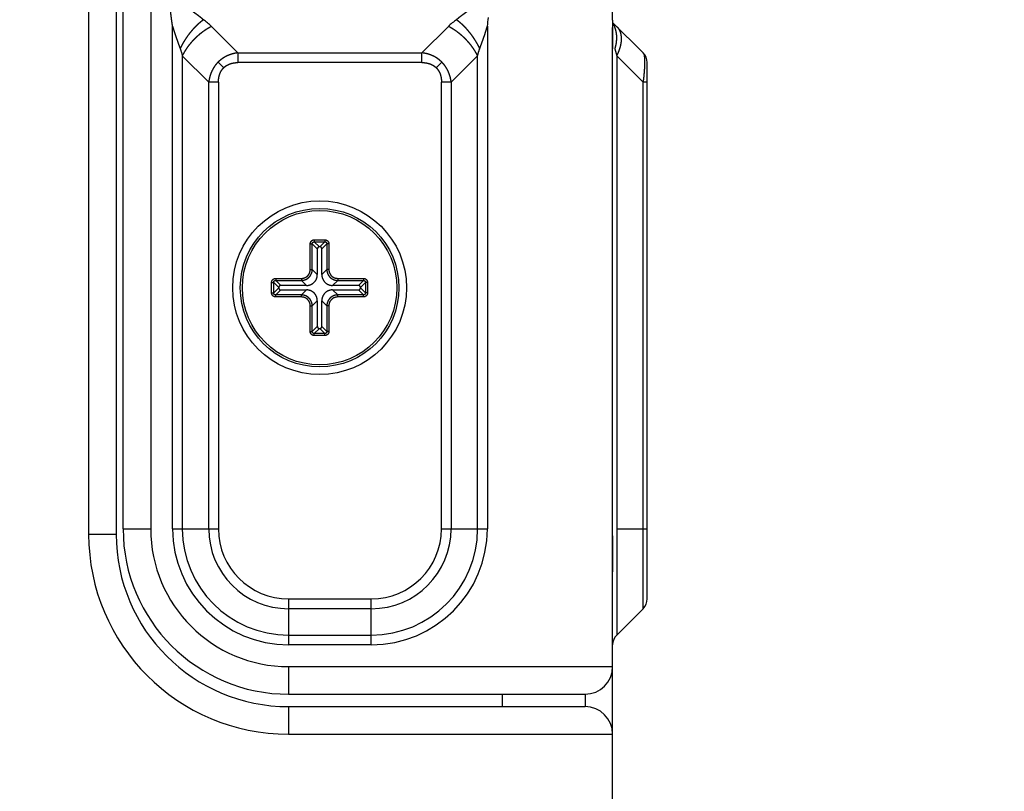
# Model space of a CAD drawing. Extents: x -1745 to 784, y -1500 to 1142.
# Drawn here: x -1109 to -1038, y 513 to 569 of the extents above; entities that cross this region are included whole.
import ezdxf

# ---------------------------------------------------------------- set-up
doc = ezdxf.new("R2010")
doc.units = 0
doc.header["$LTSCALE"] = 25.4
doc.header["$PDMODE"] = 1
doc.header["$PDSIZE"] = -2
doc.layers.get('0').update_dxf_attribs({"linetype": 'CONTINUOUS'})
doc.layers.get('DEFPOINTS').update_dxf_attribs({"linetype": 'CONTINUOUS'})
doc.layers.add('DATA', color=7, linetype='CONTINUOUS')
doc.layers.add('DIM', color=7, linetype='CONTINUOUS')
doc.styles.add('ARIAL', font='txt', dxfattribs={"bigfont": 'Arial'})
doc.dimstyles.new('BT', dxfattribs={"dimtxt": 30.31684, "dimasz": 0.999939, "dimexe": 2, "dimexo": 15, "dimgap": 1, "dimtad": 1, "dimdec": 0, "dimtxsty": 'ARIAL', "dimblk": 'VW_EMPTYARROW', "dimblk1": 'VW_EMPTYARROW', "dimblk2": 'VW_EMPTYARROW', "dimcen": 0, "dimazin": 3, "dimtfac": 1, "dimtdec": 0, "dimtix": 1, "dimtofl": 0, "dimtmove": 0, "dimatfit": 3, "dimtolj": 1})

# ---------------------------------------------------------------- blocks, each defined once
blk = doc.blocks.new('____-1')
at = {"layer": 'DATA', "color": 0, "linetype": 'CONTINUOUS'}
for p, q in [((-1066.388, 568.579), (-1066.388, 922.177)), ((-1104.388, 606.077), (-1104.388, 531.277)), ((-1102.388, 606.077), (-1102.388, 531.277)), ((-1101.888, 531.677), (-1101.888, 605.677)), ((-1099.888, 605.677), (-1099.888, 531.677)), ((-1066.388, 568.579), (-1066.389, 568.052)), ((-1064.181, 566.22), (-1066.388, 568.427)), ((-1098.303, 531.677), (-1098.303, 568.143)), ((-1093.56, 566.22), (-1095.474, 568.134)), ((-1078.303, 568.134), (-1080.217, 566.22)), ((-1075.474, 568.143), (-1075.474, 531.677)), ((-1066.389, 568.032), (-1066.389, 568.052)), ((-1066.389, 568.052), (-1066.389, 568.033)), ((-1066.388, 566.512), (-1066.388, 568.036)), ((-1066.399, 566.502), (-1066.4, 566.502)), ((-1066.4, 531.177), (-1066.4, 566.502)), ((-1066.399, 531.177), (-1066.399, 566.502)), ((-1066.218, 566.503), (-1066.095, 566.012)), ((-1097.595, 566.012), (-1095.681, 564.098)), ((-1097.595, 566.012), (-1097.595, 531.677)), ((-1094.595, 565.133), (-1095.003, 565.542)), ((-1093.56, 566.22), (-1080.217, 566.22)), ((-1093.56, 566.22), (-1093.56, 565.512)), ((-1080.217, 565.512), (-1093.56, 565.512)), ((-1080.217, 565.512), (-1080.217, 566.22)), ((-1079.182, 565.133), (-1078.773, 565.542)), ((-1078.095, 564.098), (-1076.181, 566.012)), ((-1076.181, 531.677), (-1076.181, 566.012)), ((-1066.095, 566.012), (-1064.181, 564.098)), ((-1066.095, 566.012), (-1066.095, 523.97)), ((-1063.888, 526.591), (-1063.888, 565.512)), ((-1094.974, 564.098), (-1095.681, 564.098)), ((-1095.681, 531.677), (-1095.681, 564.098)), ((-1094.974, 564.098), (-1094.974, 531.677)), ((-1078.095, 564.098), (-1078.803, 564.098)), ((-1078.803, 531.677), (-1078.803, 564.098)), ((-1078.095, 564.098), (-1078.095, 531.677)), ((-1063.888, 564.098), (-1064.181, 564.098)), ((-1064.181, 525.884), (-1064.181, 564.098)), ((-1088.318, 552.357), (-1088.17, 552.357)), ((-1088.318, 550.492), (-1088.318, 552.357)), ((-1088.17, 552.357), (-1087.804, 551.991)), ((-1088.17, 550.492), (-1088.17, 552.357)), ((-1088.022, 552.652), (-1087.262, 552.652)), ((-1088.022, 552.652), (-1088.022, 552.505)), ((-1088.022, 552.505), (-1087.262, 552.505)), ((-1088.022, 552.505), (-1087.656, 552.139)), ((-1087.804, 551.991), (-1087.804, 550.127)), ((-1087.627, 552.139), (-1087.656, 552.139)), ((-1087.262, 552.505), (-1087.627, 552.139)), ((-1087.114, 552.357), (-1087.48, 551.991)), ((-1087.48, 550.127), (-1087.48, 551.991)), ((-1087.262, 552.652), (-1087.262, 552.505)), ((-1086.967, 552.357), (-1087.114, 552.357)), ((-1087.114, 552.357), (-1087.114, 550.492)), ((-1086.967, 552.357), (-1086.967, 550.492)), ((-1090.823, 549.852), (-1088.958, 549.852)), ((-1090.823, 549.852), (-1090.823, 549.705)), ((-1088.958, 549.852), (-1088.958, 549.705)), ((-1088.318, 550.492), (-1088.17, 550.492)), ((-1087.804, 550.127), (-1088.17, 550.492)), ((-1087.48, 550.127), (-1087.114, 550.492)), ((-1086.967, 550.492), (-1087.114, 550.492)), ((-1086.327, 549.852), (-1084.462, 549.852)), ((-1086.327, 549.852), (-1086.327, 549.705)), ((-1084.462, 549.852), (-1084.462, 549.704)), ((-1091.118, 549.557), (-1090.97, 549.557)), ((-1091.118, 548.796), (-1091.118, 549.557)), ((-1090.97, 549.557), (-1090.604, 549.191)), ((-1090.97, 548.796), (-1090.97, 549.557)), ((-1090.97, 548.796), (-1090.604, 549.162)), ((-1090.823, 549.705), (-1088.958, 549.705)), ((-1090.823, 549.705), (-1090.456, 549.339)), ((-1090.604, 549.191), (-1090.604, 549.162)), ((-1088.592, 549.339), (-1090.456, 549.339)), ((-1088.592, 549.339), (-1088.958, 549.705)), ((-1086.692, 549.339), (-1086.327, 549.705)), ((-1084.827, 549.339), (-1086.692, 549.339)), ((-1086.327, 549.705), (-1084.462, 549.704)), ((-1084.462, 549.704), (-1084.827, 549.339)), ((-1084.314, 549.557), (-1084.68, 549.191)), ((-1084.68, 549.162), (-1084.68, 549.191)), ((-1084.314, 548.797), (-1084.68, 549.162)), ((-1084.167, 549.557), (-1084.314, 549.557)), ((-1084.314, 549.557), (-1084.314, 548.797)), ((-1084.167, 549.557), (-1084.167, 548.797)), ((-1091.118, 548.796), (-1090.97, 548.796)), ((-1090.823, 548.649), (-1090.456, 549.015)), ((-1088.958, 548.649), (-1090.823, 548.649)), ((-1090.823, 548.501), (-1090.823, 548.649)), ((-1088.958, 548.501), (-1090.823, 548.501)), ((-1090.456, 549.015), (-1088.592, 549.015)), ((-1088.592, 549.015), (-1088.958, 548.649)), ((-1088.958, 548.501), (-1088.958, 548.649)), ((-1086.692, 549.015), (-1084.827, 549.015)), ((-1086.692, 549.015), (-1086.327, 548.649)), ((-1084.462, 548.649), (-1086.327, 548.649)), ((-1086.327, 548.501), (-1086.327, 548.649)), ((-1084.462, 548.501), (-1086.327, 548.501)), ((-1084.462, 548.649), (-1084.827, 549.015)), ((-1084.462, 548.501), (-1084.462, 548.649)), ((-1084.167, 548.797), (-1084.314, 548.797)), ((-1088.318, 547.861), (-1088.17, 547.861)), ((-1088.318, 545.996), (-1088.318, 547.861)), ((-1087.804, 548.227), (-1088.17, 547.861)), ((-1088.17, 545.996), (-1088.17, 547.861)), ((-1087.804, 548.227), (-1087.804, 546.362)), ((-1087.48, 548.227), (-1087.114, 547.861)), ((-1087.48, 546.362), (-1087.48, 548.227)), ((-1086.967, 547.861), (-1087.114, 547.861)), ((-1087.114, 547.861), (-1087.114, 545.996)), ((-1086.967, 547.861), (-1086.967, 545.996)), ((-1088.17, 545.996), (-1087.804, 546.362)), ((-1087.114, 545.996), (-1087.48, 546.362)), ((-1088.318, 545.996), (-1088.17, 545.996)), ((-1088.022, 545.849), (-1087.656, 546.215)), ((-1087.262, 545.849), (-1088.022, 545.849)), ((-1088.022, 545.701), (-1088.022, 545.849)), ((-1087.262, 545.701), (-1088.022, 545.701)), ((-1087.656, 546.215), (-1087.627, 546.215)), ((-1087.262, 545.849), (-1087.627, 546.215)), ((-1087.262, 545.701), (-1087.262, 545.849)), ((-1086.967, 545.996), (-1087.114, 545.996)), ((-1102.388, 531.277), (-1104.388, 531.277)), ((-1101.888, 531.677), (-1099.888, 531.677)), ((-1098.303, 531.677), (-1094.974, 531.677)), ((-1078.803, 531.677), (-1075.474, 531.677)), ((-1066.095, 531.677), (-1063.888, 531.677)), ((-1066.4, 531.177), (-1066.399, 531.177)), ((-1066.388, 423.177), (-1066.388, 531.177)), ((-1066.391, 529.344), (-1066.388, 528.569)), ((-1089.888, 526.591), (-1083.888, 526.591)), ((-1089.888, 526.591), (-1089.888, 523.262)), ((-1083.888, 523.262), (-1083.888, 526.591)), ((-1083.888, 525.884), (-1089.888, 525.884)), ((-1064.181, 525.884), (-1066.095, 523.97)), ((-1089.888, 523.97), (-1083.888, 523.97)), ((-1083.888, 523.262), (-1089.888, 523.262)), ((-1089.888, 521.677), (-1066.388, 521.677)), ((-1089.888, 521.677), (-1089.888, 519.677)), ((-1089.888, 519.677), (-1068.388, 519.677)), ((-1074.388, 519.677), (-1074.388, 518.777)), ((-1068.388, 519.677), (-1068.388, 518.777)), ((-1089.888, 518.777), (-1068.388, 518.777)), ((-1089.888, 518.777), (-1089.888, 516.777)), ((-1089.888, 516.777), (-1066.388, 516.777))]:
    blk.add_line(p, q, dxfattribs=at)
at = {"layer": 'DATA', "color": 0, "linetype": 'CONTINUOUS', "flags": 128}
for points in [[(-1066.399, 566.502), (-1066.397, 566.99), (-1066.389, 568.032)], [(-1066.391, 529.344), (-1066.397, 530.343), (-1066.399, 531.177)]]:
    blk.add_lwpolyline(points, dxfattribs=at)
at = {"layer": 'DATA', "color": 0, "linetype": 'CONTINUOUS'}
for radius in [6.3, 5.75, 5.6]:
    blk.add_circle((-1087.638, 549.177), radius, dxfattribs=at)
for centre, radius, start, end in [((-1098.304, 565.304), 4.002, 45.00288, 56.06325), ((-1075.472, 565.303), 4.003, 123.93744, 134.99644), ((-1109.289, 573.063), 34.171, 351.72256, 352.79012), ((-1067.766, 567.464), 1.656, 26.64738, 32.80482), ((-1067.798, 567.447), 1.692, 25.72197, 26.6619), ((-1067.826, 567.434), 1.724, 22.89067, 25.71584), ((-1067.853, 567.422), 1.752, 22.39778, 22.89684), ((-1064.888, 565.512), 1, 0, 45), ((-1089.888, 531.277), 14.5, 180, 270), ((-1089.888, 531.277), 12.5, 180, 270), ((-1089.888, 531.677), 12, 180, 270), ((-1089.888, 531.677), 10, 180, 270), ((-1089.888, 531.677), 8.414, 180.00001, 270), ((-1089.888, 531.677), 7.707, 180, 270), ((-1089.888, 531.677), 5.793, 180, 270), ((-1089.888, 531.677), 5.086, 180, 270), ((-1083.888, 531.677), 8.414, 270, 359.99996), ((-1083.888, 531.677), 7.707, 270, 0), ((-1083.888, 531.677), 5.793, 270, 360), ((-1083.888, 531.677), 5.086, 270, 0), ((-1064.888, 526.591), 1, 315, 360), ((-1065.388, 523.262), 1, 135, 180), ((-1068.388, 521.677), 2, 270, 360), ((-1068.388, 516.777), 2, 0, 90)]:
    blk.add_arc(centre, radius, start, end, dxfattribs=at)
for points, knots in [([(-1096.07, 568.624), (-1096.1, 568.651), (-1096.155, 568.698), (-1096.206, 568.74), (-1096.258, 568.782), (-1096.309, 568.822), (-1096.363, 568.864), (-1096.419, 568.906), (-1096.475, 568.948), (-1096.532, 568.99), (-1096.589, 569.032), (-1096.647, 569.073), (-1096.705, 569.115), (-1096.823, 569.2), (-1096.882, 569.243), (-1096.941, 569.286), (-1097, 569.329), (-1097.059, 569.373), (-1097.118, 569.418), (-1097.176, 569.463), (-1097.234, 569.508), (-1097.291, 569.555), (-1097.348, 569.601), (-1097.403, 569.649), (-1097.458, 569.698), (-1097.511, 569.748), (-1097.562, 569.799), (-1097.612, 569.852), (-1097.66, 569.906), (-1097.7, 569.955), (-1097.728, 569.991), (-1097.749, 570.021), (-1097.774, 570.057), (-1097.797, 570.094), (-1097.825, 570.141), (-1097.85, 570.191), (-1097.873, 570.243), (-1097.898, 570.308), (-1097.913, 570.358), (-1097.923, 570.397), (-1097.931, 570.436), (-1097.942, 570.495), (-1097.948, 570.558), (-1097.95, 570.603), (-1097.951, 570.648), (-1097.95, 570.692), (-1097.947, 570.736), (-1097.943, 570.781), (-1097.937, 570.828), (-1097.93, 570.876), (-1097.922, 570.924), (-1097.912, 570.971), (-1097.902, 571.017), (-1097.896, 571.039), (-1097.896, 571.04), (-1097.896, 571.041)], [0, 0, 0, 1, 2, 3, 4, 5, 6, 7, 8, 9, 10, 11, 12, 13, 14, 15, 16, 17, 18, 19, 20, 21, 22, 23, 24, 25, 26, 27, 28, 29, 30, 31, 32, 33, 34, 35, 36, 37, 38, 39, 40, 41, 42, 43, 44, 45, 46, 47, 48, 49, 50, 51, 52, 52, 53, 53, 53]), ([(-1075.881, 571.041), (-1075.872, 571.005), (-1075.86, 570.948), (-1075.851, 570.9), (-1075.843, 570.852), (-1075.836, 570.804), (-1075.831, 570.758), (-1075.828, 570.714), (-1075.827, 570.674), (-1075.826, 570.634), (-1075.827, 570.59), (-1075.831, 570.539), (-1075.836, 570.49), (-1075.843, 570.451), (-1075.854, 570.395), (-1075.869, 570.341), (-1075.886, 570.286), (-1075.907, 570.234), (-1075.93, 570.183), (-1075.958, 570.131), (-1075.978, 570.098), (-1076.007, 570.051), (-1076.049, 569.991), (-1076.093, 569.934), (-1076.14, 569.879), (-1076.189, 569.826), (-1076.24, 569.774), (-1076.292, 569.723), (-1076.346, 569.674), (-1076.401, 569.625), (-1076.457, 569.578), (-1076.514, 569.531), (-1076.571, 569.485), (-1076.63, 569.44), (-1076.688, 569.395), (-1076.747, 569.351), (-1076.807, 569.307), (-1076.865, 569.264), (-1076.924, 569.222), (-1076.983, 569.179), (-1077.101, 569.094), (-1077.159, 569.052), (-1077.216, 569.011), (-1077.273, 568.969), (-1077.33, 568.927), (-1077.406, 568.87), (-1077.48, 568.812), (-1077.532, 568.771), (-1077.583, 568.73), (-1077.634, 568.688), (-1077.682, 568.646), (-1077.706, 568.625), (-1077.706, 568.625), (-1077.707, 568.624)], [0, 0, 0, 1, 2, 3, 4, 5, 6, 7, 8, 9, 10, 11, 12, 13, 14, 15, 16, 17, 18, 19, 20, 21, 22, 23, 24, 25, 26, 27, 28, 29, 30, 31, 32, 33, 34, 35, 36, 37, 38, 39, 40, 41, 42, 43, 44, 45, 46, 47, 48, 49, 50, 50, 51, 51, 51]), ([(-1098.303, 568.143), (-1098.314, 568.221), (-1098.335, 568.373), (-1098.357, 568.529), (-1098.377, 568.686), (-1098.397, 568.842), (-1098.416, 568.999), (-1098.439, 569.195), (-1098.451, 569.313), (-1098.451, 569.315), (-1098.452, 569.318)], [0, 0, 0, 1, 2, 3, 4, 5, 6, 7, 7, 8, 8, 8]), ([(-1097.744, 566.503), (-1097.704, 566.589), (-1097.635, 566.726), (-1097.578, 566.834), (-1097.518, 566.941), (-1097.456, 567.047), (-1097.359, 567.205), (-1097.256, 567.359), (-1097.185, 567.461), (-1097.075, 567.611), (-1096.96, 567.756), (-1096.883, 567.849), (-1096.805, 567.94), (-1096.724, 568.03), (-1096.641, 568.118), (-1096.557, 568.202), (-1096.475, 568.282), (-1096.393, 568.359), (-1096.298, 568.442), (-1096.2, 568.523), (-1096.115, 568.59), (-1096.072, 568.622), (-1096.071, 568.623), (-1096.07, 568.624)], [0, 0, 0, 1, 2, 3, 4, 5, 6, 7, 8, 9, 10, 11, 12, 13, 14, 15, 16, 17, 18, 19, 20, 20, 21, 21, 21]), ([(-1077.707, 568.624), (-1077.673, 568.599), (-1077.598, 568.541), (-1077.511, 568.47), (-1077.426, 568.396), (-1077.343, 568.321), (-1077.261, 568.243), (-1077.178, 568.161), (-1077.094, 568.074), (-1077.012, 567.985), (-1076.932, 567.894), (-1076.855, 567.802), (-1076.739, 567.66), (-1076.591, 567.462), (-1076.486, 567.308), (-1076.384, 567.152), (-1076.289, 566.994), (-1076.228, 566.888), (-1076.17, 566.78), (-1076.114, 566.671), (-1076.06, 566.562), (-1076.034, 566.506), (-1076.033, 566.504), (-1076.032, 566.503)], [0, 0, 0, 1, 2, 3, 4, 5, 6, 7, 8, 9, 10, 11, 12, 13, 14, 15, 16, 17, 18, 19, 20, 20, 21, 21, 21]), ([(-1098.303, 568.143), (-1098.265, 568.014), (-1098.206, 567.823), (-1098.164, 567.69), (-1098.121, 567.558), (-1098.076, 567.427), (-1098.025, 567.275), (-1097.974, 567.133), (-1097.933, 567.017), (-1097.891, 566.902), (-1097.849, 566.787), (-1097.807, 566.672), (-1097.766, 566.56), (-1097.746, 566.506), (-1097.745, 566.504), (-1097.744, 566.503)], [0, 0, 0, 1, 2, 3, 4, 5, 6, 7, 8, 9, 10, 11, 12, 12, 13, 13, 13]), ([(-1095.474, 568.134), (-1095.557, 568.092), (-1095.694, 568.016), (-1095.81, 567.946), (-1095.924, 567.873), (-1096.036, 567.797), (-1096.148, 567.716), (-1096.26, 567.629), (-1096.37, 567.54), (-1096.477, 567.447), (-1096.582, 567.352), (-1096.684, 567.253), (-1096.783, 567.152), (-1096.879, 567.048), (-1096.973, 566.942), (-1097.063, 566.833), (-1097.151, 566.721), (-1097.234, 566.609), (-1097.311, 566.498), (-1097.386, 566.384), (-1097.456, 566.269), (-1097.523, 566.151), (-1097.575, 566.054), (-1097.594, 566.016), (-1097.595, 566.014), (-1097.595, 566.012)], [0, 0, 0, 1, 2, 3, 4, 5, 6, 7, 8, 9, 10, 11, 12, 13, 14, 15, 16, 17, 18, 19, 20, 21, 22, 22, 23, 23, 23]), ([(-1076.181, 566.012), (-1076.202, 566.054), (-1076.253, 566.151), (-1076.32, 566.269), (-1076.391, 566.384), (-1076.465, 566.498), (-1076.543, 566.609), (-1076.626, 566.721), (-1076.713, 566.833), (-1076.804, 566.942), (-1076.897, 567.048), (-1076.994, 567.152), (-1077.093, 567.253), (-1077.195, 567.352), (-1077.3, 567.447), (-1077.407, 567.54), (-1077.517, 567.629), (-1077.629, 567.716), (-1077.741, 567.797), (-1077.852, 567.873), (-1077.966, 567.946), (-1078.054, 567.998), (-1078.142, 568.049), (-1078.25, 568.107), (-1078.299, 568.132), (-1078.301, 568.133), (-1078.303, 568.134)], [0, 0, 0, 1, 2, 3, 4, 5, 6, 7, 8, 9, 10, 11, 12, 13, 14, 15, 16, 17, 18, 19, 20, 21, 22, 23, 23, 24, 24, 24]), ([(-1076.032, 566.503), (-1076.003, 566.582), (-1075.954, 566.715), (-1075.912, 566.83), (-1075.87, 566.945), (-1075.828, 567.06), (-1075.787, 567.176), (-1075.745, 567.297), (-1075.7, 567.427), (-1075.656, 567.558), (-1075.613, 567.69), (-1075.571, 567.823), (-1075.53, 567.956), (-1075.492, 568.081), (-1075.475, 568.139), (-1075.475, 568.141), (-1075.474, 568.143)], [0, 0, 0, 1, 2, 3, 4, 5, 6, 7, 8, 9, 10, 11, 12, 13, 13, 14, 14, 14]), ([(-1066.389, 568.033), (-1066.389, 567.979), (-1066.39, 567.874), (-1066.391, 567.766), (-1066.392, 567.658), (-1066.394, 567.441), (-1066.395, 567.34), (-1066.398, 567.067), (-1066.4, 566.674), (-1066.4, 566.506), (-1066.4, 566.504), (-1066.4, 566.502)], [0, 0, 0, 1, 2, 3, 4, 5, 6, 7, 8, 8, 9, 9, 9]), ([(-1066.218, 566.503), (-1066.202, 566.555), (-1066.18, 566.634), (-1066.165, 566.694), (-1066.151, 566.755), (-1066.138, 566.816), (-1066.126, 566.877), (-1066.116, 566.939), (-1066.108, 567.001), (-1066.101, 567.063), (-1066.095, 567.125), (-1066.091, 567.188), (-1066.088, 567.25), (-1066.087, 567.313), (-1066.088, 567.372), (-1066.09, 567.429), (-1066.094, 567.485), (-1066.099, 567.541), (-1066.105, 567.598), (-1066.113, 567.654), (-1066.122, 567.709), (-1066.133, 567.765), (-1066.145, 567.82), (-1066.163, 567.891), (-1066.185, 567.962), (-1066.203, 568.015), (-1066.222, 568.064), (-1066.231, 568.087), (-1066.232, 568.089), (-1066.232, 568.09)], [0, 0, 0, 1, 2, 3, 4, 5, 6, 7, 8, 9, 10, 11, 12, 13, 14, 15, 16, 17, 18, 19, 20, 21, 22, 23, 24, 25, 26, 26, 27, 27, 27]), ([(-1066.095, 568.134), (-1066.069, 568.107), (-1066.033, 568.066), (-1066.01, 568.037), (-1065.977, 567.992), (-1065.945, 567.942), (-1065.925, 567.907), (-1065.907, 567.873), (-1065.881, 567.821), (-1065.855, 567.757), (-1065.838, 567.707), (-1065.825, 567.667), (-1065.814, 567.627), (-1065.804, 567.586), (-1065.796, 567.544), (-1065.788, 567.503), (-1065.779, 567.44), (-1065.773, 567.377), (-1065.768, 567.314), (-1065.767, 567.241), (-1065.768, 567.185), (-1065.77, 567.136), (-1065.774, 567.063), (-1065.782, 566.99), (-1065.792, 566.918), (-1065.805, 566.846), (-1065.819, 566.774), (-1065.842, 566.678), (-1065.87, 566.576), (-1065.904, 566.47), (-1065.941, 566.365), (-1065.981, 566.262), (-1066.025, 566.16), (-1066.071, 566.062), (-1066.094, 566.016), (-1066.095, 566.014), (-1066.095, 566.012)], [0, 0, 0, 1, 2, 3, 4, 5, 6, 7, 8, 9, 10, 11, 12, 13, 14, 15, 16, 17, 18, 19, 20, 21, 22, 23, 24, 25, 26, 27, 28, 29, 30, 31, 32, 33, 33, 34, 34, 34]), ([(-1097.744, 566.503), (-1097.658, 566.265), (-1097.598, 566.022), (-1097.597, 566.017), (-1097.595, 566.012)], [0, 0, 0, 1, 1, 2, 2, 2]), ([(-1076.181, 566.012), (-1076.121, 566.259), (-1076.035, 566.494), (-1076.034, 566.499), (-1076.032, 566.503)], [0, 0, 0, 1, 1, 2, 2, 2]), ([(-1095.003, 565.542), (-1095.044, 565.501), (-1095.1, 565.439), (-1095.138, 565.395), (-1095.175, 565.35), (-1095.228, 565.28), (-1095.277, 565.209), (-1095.325, 565.136), (-1095.37, 565.06), (-1095.412, 564.984), (-1095.456, 564.895), (-1095.485, 564.829), (-1095.509, 564.773), (-1095.531, 564.716), (-1095.552, 564.658), (-1095.571, 564.6), (-1095.589, 564.542), (-1095.614, 564.454), (-1095.635, 564.365), (-1095.654, 564.275), (-1095.674, 564.159), (-1095.681, 564.102), (-1095.681, 564.1), (-1095.681, 564.098)], [0, 0, 0, 1, 2, 3, 4, 5, 6, 7, 8, 9, 10, 11, 12, 13, 14, 15, 16, 17, 18, 19, 20, 20, 21, 21, 21]), ([(-1093.56, 566.22), (-1093.62, 566.212), (-1093.707, 566.197), (-1093.797, 566.18), (-1093.886, 566.16), (-1093.945, 566.144), (-1094.004, 566.128), (-1094.062, 566.11), (-1094.12, 566.09), (-1094.178, 566.069), (-1094.234, 566.047), (-1094.298, 566.021), (-1094.36, 565.992), (-1094.439, 565.954), (-1094.516, 565.912), (-1094.566, 565.882), (-1094.616, 565.852), (-1094.664, 565.82), (-1094.712, 565.787), (-1094.759, 565.753), (-1094.806, 565.717), (-1094.854, 565.679), (-1094.901, 565.638), (-1094.962, 565.583), (-1095.001, 565.544), (-1095.002, 565.543), (-1095.003, 565.542)], [0, 0, 0, 1, 2, 3, 4, 5, 6, 7, 8, 9, 10, 11, 12, 13, 14, 15, 16, 17, 18, 19, 20, 21, 22, 23, 23, 24, 24, 24]), ([(-1094.595, 565.133), (-1094.573, 565.155), (-1094.538, 565.187), (-1094.512, 565.209), (-1094.485, 565.23), (-1094.458, 565.251), (-1094.417, 565.28), (-1094.374, 565.307), (-1094.343, 565.325), (-1094.312, 565.342), (-1094.281, 565.358), (-1094.249, 565.373), (-1094.217, 565.388), (-1094.184, 565.402), (-1094.144, 565.417), (-1094.102, 565.431), (-1094.065, 565.443), (-1094.028, 565.453), (-1093.99, 565.463), (-1093.953, 565.472), (-1093.915, 565.48), (-1093.876, 565.487), (-1093.838, 565.493), (-1093.799, 565.498), (-1093.761, 565.502), (-1093.722, 565.506), (-1093.664, 565.51), (-1093.594, 565.512), (-1093.562, 565.512), (-1093.561, 565.512), (-1093.56, 565.512)], [0, 0, 0, 1, 2, 3, 4, 5, 6, 7, 8, 9, 10, 11, 12, 13, 14, 15, 16, 17, 18, 19, 20, 21, 22, 23, 24, 25, 26, 27, 27, 28, 28, 28]), ([(-1078.773, 565.542), (-1078.814, 565.583), (-1078.876, 565.638), (-1078.92, 565.676), (-1078.965, 565.713), (-1079.035, 565.766), (-1079.106, 565.816), (-1079.179, 565.864), (-1079.255, 565.908), (-1079.331, 565.95), (-1079.42, 565.994), (-1079.486, 566.023), (-1079.542, 566.047), (-1079.599, 566.069), (-1079.657, 566.09), (-1079.715, 566.11), (-1079.773, 566.128), (-1079.861, 566.153), (-1079.95, 566.174), (-1080.04, 566.192), (-1080.156, 566.212), (-1080.213, 566.219), (-1080.215, 566.219), (-1080.217, 566.22)], [0, 0, 0, 1, 2, 3, 4, 5, 6, 7, 8, 9, 10, 11, 12, 13, 14, 15, 16, 17, 18, 19, 20, 20, 21, 21, 21]), ([(-1080.217, 565.512), (-1080.183, 565.512), (-1080.132, 565.511), (-1080.093, 565.509), (-1080.055, 565.506), (-1080.016, 565.502), (-1079.977, 565.498), (-1079.939, 565.493), (-1079.9, 565.487), (-1079.862, 565.48), (-1079.824, 565.472), (-1079.786, 565.463), (-1079.749, 565.453), (-1079.711, 565.443), (-1079.672, 565.431), (-1079.634, 565.417), (-1079.601, 565.405), (-1079.568, 565.391), (-1079.537, 565.378), (-1079.506, 565.363), (-1079.462, 565.341), (-1079.42, 565.317), (-1079.39, 565.299), (-1079.361, 565.28), (-1079.333, 565.261), (-1079.305, 565.241), (-1079.278, 565.22), (-1079.251, 565.198), (-1079.226, 565.175), (-1079.197, 565.149), (-1079.182, 565.134), (-1079.182, 565.134), (-1079.182, 565.133)], [0, 0, 0, 1, 2, 3, 4, 5, 6, 7, 8, 9, 10, 11, 12, 13, 14, 15, 16, 17, 18, 19, 20, 21, 22, 23, 24, 25, 26, 27, 28, 29, 29, 30, 30, 30]), ([(-1078.095, 564.098), (-1078.103, 564.159), (-1078.117, 564.245), (-1078.134, 564.335), (-1078.155, 564.424), (-1078.171, 564.483), (-1078.187, 564.542), (-1078.205, 564.6), (-1078.225, 564.658), (-1078.246, 564.716), (-1078.271, 564.78), (-1078.305, 564.861), (-1078.339, 564.931), (-1078.378, 565.009), (-1078.422, 565.085), (-1078.452, 565.135), (-1078.483, 565.184), (-1078.516, 565.233), (-1078.549, 565.28), (-1078.593, 565.338), (-1078.639, 565.395), (-1078.677, 565.439), (-1078.732, 565.501), (-1078.771, 565.539), (-1078.772, 565.54), (-1078.773, 565.542)], [0, 0, 0, 1, 2, 3, 4, 5, 6, 7, 8, 9, 10, 11, 12, 13, 14, 15, 16, 17, 18, 19, 20, 21, 22, 22, 23, 23, 23]), ([(-1064.181, 566.22), (-1064.176, 566.214), (-1064.166, 566.202), (-1064.158, 566.189), (-1064.15, 566.176), (-1064.144, 566.161), (-1064.138, 566.147), (-1064.132, 566.132), (-1064.126, 566.113), (-1064.12, 566.09), (-1064.115, 566.071), (-1064.111, 566.052), (-1064.106, 566.029), (-1064.102, 566.006), (-1064.097, 565.977), (-1064.093, 565.944), (-1064.089, 565.912), (-1064.085, 565.88), (-1064.083, 565.848), (-1064.08, 565.815), (-1064.077, 565.759), (-1064.074, 565.699), (-1064.073, 565.658), (-1064.072, 565.597), (-1064.072, 565.521), (-1064.072, 565.461), (-1064.074, 565.388), (-1064.077, 565.291), (-1064.081, 565.186), (-1064.087, 565.075), (-1064.095, 564.963), (-1064.102, 564.859), (-1064.112, 564.746), (-1064.123, 564.617), (-1064.136, 564.488), (-1064.15, 564.359), (-1064.169, 564.199), (-1064.181, 564.102), (-1064.181, 564.1), (-1064.181, 564.098)], [0, 0, 0, 1, 2, 3, 4, 5, 6, 7, 8, 9, 10, 11, 12, 13, 14, 15, 16, 17, 18, 19, 20, 21, 22, 23, 24, 25, 26, 27, 28, 29, 30, 31, 32, 33, 34, 35, 36, 36, 37, 37, 37]), ([(-1094.974, 564.098), (-1094.974, 564.132), (-1094.972, 564.183), (-1094.97, 564.222), (-1094.968, 564.26), (-1094.964, 564.299), (-1094.96, 564.338), (-1094.955, 564.376), (-1094.948, 564.415), (-1094.942, 564.453), (-1094.934, 564.491), (-1094.925, 564.529), (-1094.915, 564.566), (-1094.902, 564.613), (-1094.886, 564.661), (-1094.873, 564.698), (-1094.86, 564.73), (-1094.846, 564.763), (-1094.831, 564.795), (-1094.816, 564.827), (-1094.793, 564.87), (-1094.769, 564.912), (-1094.75, 564.941), (-1094.731, 564.97), (-1094.711, 564.998), (-1094.683, 565.036), (-1094.651, 565.073), (-1094.618, 565.111), (-1094.596, 565.133), (-1094.596, 565.133), (-1094.595, 565.133)], [0, 0, 0, 1, 2, 3, 4, 5, 6, 7, 8, 9, 10, 11, 12, 13, 14, 15, 16, 17, 18, 19, 20, 21, 22, 23, 24, 25, 26, 27, 27, 28, 28, 28]), ([(-1079.182, 565.133), (-1079.16, 565.112), (-1079.13, 565.078), (-1079.107, 565.052), (-1079.086, 565.025), (-1079.065, 564.998), (-1079.045, 564.97), (-1079.026, 564.941), (-1079.008, 564.912), (-1078.99, 564.881), (-1078.973, 564.851), (-1078.957, 564.819), (-1078.941, 564.787), (-1078.927, 564.755), (-1078.913, 564.722), (-1078.898, 564.682), (-1078.884, 564.641), (-1078.872, 564.604), (-1078.861, 564.566), (-1078.852, 564.529), (-1078.843, 564.491), (-1078.835, 564.453), (-1078.828, 564.415), (-1078.822, 564.376), (-1078.817, 564.338), (-1078.813, 564.299), (-1078.809, 564.26), (-1078.805, 564.202), (-1078.803, 564.132), (-1078.803, 564.101), (-1078.803, 564.099), (-1078.803, 564.098)], [0, 0, 0, 1, 2, 3, 4, 5, 6, 7, 8, 9, 10, 11, 12, 13, 14, 15, 16, 17, 18, 19, 20, 21, 22, 23, 24, 25, 26, 27, 28, 28, 29, 29, 29]), ([(-1088.318, 552.357), (-1088.317, 552.401), (-1088.287, 552.507), (-1088.211, 552.589), (-1088.134, 552.634), (-1088.058, 552.652), (-1088.025, 552.652), (-1088.024, 552.652), (-1088.022, 552.652)], [0, 0, 0, 1, 2, 3, 4, 5, 5, 6, 6, 6]), ([(-1088.17, 552.357), (-1088.171, 552.411), (-1088.125, 552.47), (-1088.068, 552.505), (-1088.024, 552.505), (-1088.023, 552.505), (-1088.022, 552.505)], [0, 0, 0, 1, 2, 3, 3, 4, 4, 4]), ([(-1087.656, 552.139), (-1087.681, 552.138), (-1087.714, 552.128), (-1087.734, 552.117), (-1087.751, 552.105), (-1087.774, 552.083), (-1087.795, 552.046), (-1087.804, 552.01), (-1087.804, 551.993), (-1087.804, 551.992), (-1087.804, 551.991)], [0, 0, 0, 1, 2, 3, 4, 5, 6, 7, 7, 8, 8, 8]), ([(-1087.48, 551.991), (-1087.48, 552.015), (-1087.491, 552.048), (-1087.501, 552.069), (-1087.514, 552.086), (-1087.536, 552.109), (-1087.572, 552.13), (-1087.608, 552.138), (-1087.625, 552.139), (-1087.626, 552.139), (-1087.627, 552.139)], [0, 0, 0, 1, 2, 3, 4, 5, 6, 7, 7, 8, 8, 8]), ([(-1087.262, 552.652), (-1087.218, 552.652), (-1087.112, 552.621), (-1087.03, 552.546), (-1086.985, 552.469), (-1086.967, 552.393), (-1086.967, 552.36), (-1086.967, 552.358), (-1086.967, 552.357)], [0, 0, 0, 1, 2, 3, 4, 5, 5, 6, 6, 6]), ([(-1087.262, 552.505), (-1087.208, 552.505), (-1087.149, 552.459), (-1087.113, 552.403), (-1087.114, 552.358), (-1087.114, 552.358), (-1087.114, 552.357)], [0, 0, 0, 1, 2, 3, 3, 4, 4, 4]), ([(-1091.118, 549.557), (-1091.118, 549.601), (-1091.087, 549.707), (-1091.012, 549.789), (-1090.934, 549.834), (-1090.859, 549.852), (-1090.825, 549.852), (-1090.824, 549.852), (-1090.823, 549.852)], [0, 0, 0, 1, 2, 3, 4, 5, 5, 6, 6, 6]), ([(-1088.958, 549.852), (-1088.955, 549.852), (-1088.862, 549.853), (-1088.682, 549.906), (-1088.561, 549.986), (-1088.454, 550.083), (-1088.357, 550.25), (-1088.319, 550.414), (-1088.318, 550.486), (-1088.318, 550.489), (-1088.318, 550.492)], [0, 0, 0, 1, 2, 3, 4, 5, 6, 7, 7, 8, 8, 8]), ([(-1088.958, 549.705), (-1088.942, 549.705), (-1088.907, 549.706), (-1088.867, 549.71), (-1088.827, 549.716), (-1088.788, 549.724), (-1088.749, 549.733), (-1088.71, 549.745), (-1088.673, 549.759), (-1088.635, 549.774), (-1088.599, 549.792), (-1088.564, 549.811), (-1088.529, 549.832), (-1088.496, 549.855), (-1088.464, 549.879), (-1088.434, 549.905), (-1088.404, 549.932), (-1088.376, 549.962), (-1088.35, 549.992), (-1088.325, 550.024), (-1088.302, 550.057), (-1088.281, 550.091), (-1088.261, 550.126), (-1088.243, 550.162), (-1088.227, 550.199), (-1088.213, 550.236), (-1088.201, 550.275), (-1088.191, 550.314), (-1088.183, 550.353), (-1088.177, 550.393), (-1088.173, 550.433), (-1088.17, 550.472), (-1088.17, 550.492), (-1088.17, 550.492), (-1088.17, 550.492)], [0, 0, 0, 1, 2, 3, 4, 5, 6, 7, 8, 9, 10, 11, 12, 13, 14, 15, 16, 17, 18, 19, 20, 21, 22, 23, 24, 25, 26, 27, 28, 29, 30, 31, 31, 32, 32, 32]), ([(-1088.592, 549.339), (-1088.581, 549.339), (-1088.478, 549.341), (-1088.32, 549.383), (-1088.211, 549.434), (-1088.084, 549.513), (-1087.948, 549.659), (-1087.854, 549.831), (-1087.807, 550.013), (-1087.804, 550.105), (-1087.804, 550.116), (-1087.804, 550.127)], [0, 0, 0, 1, 2, 3, 4, 5, 6, 7, 8, 8, 9, 9, 9]), ([(-1087.48, 550.127), (-1087.48, 550.116), (-1087.477, 550.013), (-1087.436, 549.855), (-1087.385, 549.745), (-1087.305, 549.619), (-1087.16, 549.482), (-1086.987, 549.389), (-1086.805, 549.341), (-1086.714, 549.339), (-1086.703, 549.339), (-1086.692, 549.339)], [0, 0, 0, 1, 2, 3, 4, 5, 6, 7, 8, 8, 9, 9, 9]), ([(-1087.114, 550.492), (-1087.114, 550.472), (-1087.112, 550.433), (-1087.109, 550.403), (-1087.106, 550.383), (-1087.102, 550.353), (-1087.093, 550.314), (-1087.083, 550.275), (-1087.073, 550.241), (-1087.061, 550.207), (-1087.045, 550.17), (-1087.027, 550.133), (-1087.008, 550.098), (-1086.987, 550.064), (-1086.964, 550.031), (-1086.94, 549.999), (-1086.914, 549.968), (-1086.886, 549.939), (-1086.857, 549.911), (-1086.827, 549.884), (-1086.795, 549.86), (-1086.762, 549.836), (-1086.728, 549.815), (-1086.693, 549.795), (-1086.657, 549.778), (-1086.62, 549.762), (-1086.583, 549.748), (-1086.544, 549.736), (-1086.505, 549.725), (-1086.466, 549.717), (-1086.426, 549.711), (-1086.386, 549.707), (-1086.347, 549.705), (-1086.327, 549.705), (-1086.327, 549.705), (-1086.327, 549.705)], [0, 0, 0, 1, 2, 3, 4, 5, 6, 7, 8, 9, 10, 11, 12, 13, 14, 15, 16, 17, 18, 19, 20, 21, 22, 23, 24, 25, 26, 27, 28, 29, 30, 31, 32, 32, 33, 33, 33]), ([(-1086.967, 550.492), (-1086.967, 550.489), (-1086.966, 550.396), (-1086.913, 550.216), (-1086.833, 550.096), (-1086.736, 549.989), (-1086.569, 549.891), (-1086.404, 549.853), (-1086.332, 549.852), (-1086.329, 549.852), (-1086.327, 549.852)], [0, 0, 0, 1, 2, 3, 4, 5, 6, 7, 7, 8, 8, 8]), ([(-1084.462, 549.852), (-1084.418, 549.852), (-1084.312, 549.821), (-1084.23, 549.746), (-1084.185, 549.669), (-1084.167, 549.593), (-1084.167, 549.559), (-1084.167, 549.558), (-1084.167, 549.557)], [0, 0, 0, 1, 2, 3, 4, 5, 5, 6, 6, 6]), ([(-1090.97, 549.557), (-1090.971, 549.611), (-1090.925, 549.67), (-1090.868, 549.706), (-1090.824, 549.705), (-1090.823, 549.705), (-1090.823, 549.705)], [0, 0, 0, 1, 2, 3, 3, 4, 4, 4]), ([(-1090.456, 549.339), (-1090.481, 549.338), (-1090.514, 549.328), (-1090.534, 549.317), (-1090.551, 549.305), (-1090.574, 549.283), (-1090.595, 549.246), (-1090.604, 549.21), (-1090.604, 549.193), (-1090.604, 549.192), (-1090.604, 549.191)], [0, 0, 0, 1, 2, 3, 4, 5, 6, 7, 7, 8, 8, 8]), ([(-1090.604, 549.162), (-1090.604, 549.138), (-1090.593, 549.105), (-1090.582, 549.084), (-1090.57, 549.067), (-1090.548, 549.044), (-1090.512, 549.024), (-1090.475, 549.015), (-1090.459, 549.015), (-1090.457, 549.015), (-1090.456, 549.015)], [0, 0, 0, 1, 2, 3, 4, 5, 6, 7, 7, 8, 8, 8]), ([(-1084.68, 549.191), (-1084.68, 549.215), (-1084.691, 549.248), (-1084.701, 549.269), (-1084.714, 549.286), (-1084.736, 549.309), (-1084.772, 549.33), (-1084.808, 549.338), (-1084.825, 549.339), (-1084.826, 549.339), (-1084.827, 549.339)], [0, 0, 0, 1, 2, 3, 4, 5, 6, 7, 7, 8, 8, 8]), ([(-1084.827, 549.015), (-1084.803, 549.015), (-1084.77, 549.025), (-1084.749, 549.036), (-1084.732, 549.048), (-1084.709, 549.07), (-1084.689, 549.107), (-1084.68, 549.143), (-1084.68, 549.16), (-1084.68, 549.161), (-1084.68, 549.162)], [0, 0, 0, 1, 2, 3, 4, 5, 6, 7, 7, 8, 8, 8]), ([(-1084.462, 549.704), (-1084.408, 549.705), (-1084.349, 549.659), (-1084.314, 549.602), (-1084.314, 549.558), (-1084.314, 549.557), (-1084.314, 549.557)], [0, 0, 0, 1, 2, 3, 3, 4, 4, 4]), ([(-1090.823, 548.501), (-1090.89, 548.502), (-1090.989, 548.547), (-1091.055, 548.607), (-1091.1, 548.684), (-1091.118, 548.76), (-1091.118, 548.794), (-1091.118, 548.795), (-1091.118, 548.796)], [0, 0, 0, 1, 2, 3, 4, 5, 5, 6, 6, 6]), ([(-1090.823, 548.649), (-1090.877, 548.648), (-1090.935, 548.694), (-1090.971, 548.751), (-1090.97, 548.795), (-1090.97, 548.796), (-1090.97, 548.796)], [0, 0, 0, 1, 2, 3, 3, 4, 4, 4]), ([(-1088.17, 547.861), (-1088.17, 547.876), (-1088.172, 547.912), (-1088.176, 547.952), (-1088.181, 547.991), (-1088.189, 548.031), (-1088.199, 548.07), (-1088.211, 548.109), (-1088.224, 548.146), (-1088.24, 548.183), (-1088.257, 548.22), (-1088.276, 548.255), (-1088.297, 548.289), (-1088.32, 548.323), (-1088.345, 548.355), (-1088.371, 548.385), (-1088.398, 548.415), (-1088.427, 548.442), (-1088.458, 548.469), (-1088.489, 548.494), (-1088.522, 548.517), (-1088.556, 548.538), (-1088.591, 548.558), (-1088.627, 548.575), (-1088.664, 548.591), (-1088.702, 548.605), (-1088.74, 548.618), (-1088.779, 548.628), (-1088.819, 548.636), (-1088.858, 548.642), (-1088.898, 548.646), (-1088.938, 548.648), (-1088.957, 548.649), (-1088.958, 548.649), (-1088.958, 548.649)], [0, 0, 0, 1, 2, 3, 4, 5, 6, 7, 8, 9, 10, 11, 12, 13, 14, 15, 16, 17, 18, 19, 20, 21, 22, 23, 24, 25, 26, 27, 28, 29, 30, 31, 31, 32, 32, 32]), ([(-1088.318, 547.861), (-1088.318, 547.864), (-1088.319, 547.957), (-1088.371, 548.137), (-1088.451, 548.257), (-1088.549, 548.364), (-1088.716, 548.462), (-1088.88, 548.5), (-1088.952, 548.501), (-1088.955, 548.501), (-1088.958, 548.501)], [0, 0, 0, 1, 2, 3, 4, 5, 6, 7, 7, 8, 8, 8]), ([(-1087.804, 548.227), (-1087.804, 548.238), (-1087.807, 548.34), (-1087.848, 548.498), (-1087.899, 548.608), (-1087.978, 548.734), (-1088.124, 548.871), (-1088.296, 548.965), (-1088.479, 549.012), (-1088.57, 549.014), (-1088.581, 549.015), (-1088.592, 549.015)], [0, 0, 0, 1, 2, 3, 4, 5, 6, 7, 8, 8, 9, 9, 9]), ([(-1086.692, 549.015), (-1086.703, 549.015), (-1086.805, 549.012), (-1086.963, 548.971), (-1087.073, 548.92), (-1087.199, 548.84), (-1087.336, 548.694), (-1087.43, 548.522), (-1087.477, 548.34), (-1087.479, 548.249), (-1087.48, 548.238), (-1087.48, 548.227)], [0, 0, 0, 1, 2, 3, 4, 5, 6, 7, 8, 8, 9, 9, 9]), ([(-1086.327, 548.649), (-1086.342, 548.649), (-1086.377, 548.647), (-1086.417, 548.643), (-1086.457, 548.638), (-1086.497, 548.63), (-1086.536, 548.62), (-1086.574, 548.608), (-1086.612, 548.595), (-1086.649, 548.579), (-1086.685, 548.562), (-1086.721, 548.543), (-1086.755, 548.522), (-1086.788, 548.499), (-1086.82, 548.474), (-1086.851, 548.448), (-1086.88, 548.421), (-1086.908, 548.392), (-1086.935, 548.361), (-1086.959, 548.33), (-1086.982, 548.297), (-1087.004, 548.263), (-1087.023, 548.228), (-1087.041, 548.191), (-1087.057, 548.155), (-1087.071, 548.117), (-1087.083, 548.079), (-1087.093, 548.04), (-1087.102, 548), (-1087.108, 547.96), (-1087.112, 547.92), (-1087.114, 547.881), (-1087.114, 547.861), (-1087.114, 547.861), (-1087.114, 547.861)], [0, 0, 0, 1, 2, 3, 4, 5, 6, 7, 8, 9, 10, 11, 12, 13, 14, 15, 16, 17, 18, 19, 20, 21, 22, 23, 24, 25, 26, 27, 28, 29, 30, 31, 31, 32, 32, 32]), ([(-1086.327, 548.501), (-1086.329, 548.501), (-1086.423, 548.5), (-1086.603, 548.447), (-1086.723, 548.368), (-1086.83, 548.27), (-1086.928, 548.103), (-1086.966, 547.939), (-1086.967, 547.867), (-1086.967, 547.864), (-1086.967, 547.861)], [0, 0, 0, 1, 2, 3, 4, 5, 6, 7, 7, 8, 8, 8]), ([(-1084.167, 548.797), (-1084.167, 548.729), (-1084.213, 548.63), (-1084.273, 548.564), (-1084.35, 548.519), (-1084.426, 548.501), (-1084.459, 548.501), (-1084.461, 548.501), (-1084.462, 548.501)], [0, 0, 0, 1, 2, 3, 4, 5, 5, 6, 6, 6]), ([(-1084.314, 548.797), (-1084.314, 548.742), (-1084.36, 548.684), (-1084.416, 548.648), (-1084.461, 548.649), (-1084.461, 548.649), (-1084.462, 548.649)], [0, 0, 0, 1, 2, 3, 3, 4, 4, 4]), ([(-1087.804, 546.362), (-1087.804, 546.338), (-1087.793, 546.305), (-1087.782, 546.284), (-1087.77, 546.267), (-1087.748, 546.244), (-1087.712, 546.224), (-1087.675, 546.215), (-1087.659, 546.215), (-1087.657, 546.215), (-1087.656, 546.215)], [0, 0, 0, 1, 2, 3, 4, 5, 6, 7, 7, 8, 8, 8]), ([(-1087.627, 546.215), (-1087.603, 546.215), (-1087.57, 546.225), (-1087.549, 546.236), (-1087.532, 546.248), (-1087.509, 546.27), (-1087.489, 546.307), (-1087.48, 546.343), (-1087.48, 546.36), (-1087.48, 546.361), (-1087.48, 546.362)], [0, 0, 0, 1, 2, 3, 4, 5, 6, 7, 7, 8, 8, 8]), ([(-1088.022, 545.701), (-1088.09, 545.702), (-1088.189, 545.747), (-1088.255, 545.807), (-1088.3, 545.884), (-1088.318, 545.96), (-1088.318, 545.994), (-1088.318, 545.995), (-1088.318, 545.996)], [0, 0, 0, 1, 2, 3, 4, 5, 5, 6, 6, 6]), ([(-1088.022, 545.849), (-1088.077, 545.848), (-1088.135, 545.894), (-1088.171, 545.951), (-1088.17, 545.995), (-1088.17, 545.996), (-1088.17, 545.996)], [0, 0, 0, 1, 2, 3, 3, 4, 4, 4]), ([(-1086.967, 545.996), (-1086.967, 545.929), (-1087.013, 545.83), (-1087.073, 545.764), (-1087.15, 545.719), (-1087.226, 545.701), (-1087.259, 545.701), (-1087.261, 545.701), (-1087.262, 545.701)], [0, 0, 0, 1, 2, 3, 4, 5, 5, 6, 6, 6]), ([(-1087.114, 545.996), (-1087.114, 545.942), (-1087.159, 545.884), (-1087.216, 545.848), (-1087.261, 545.849), (-1087.261, 545.849), (-1087.262, 545.849)], [0, 0, 0, 1, 2, 3, 3, 4, 4, 4]), ([(-1066.4, 531.177), (-1066.4, 531.019), (-1066.399, 530.641), (-1066.397, 530.183), (-1066.395, 529.821), (-1066.391, 529.352), (-1066.39, 529.128), (-1066.389, 528.905), (-1066.388, 528.688), (-1066.388, 528.584), (-1066.388, 528.58), (-1066.388, 528.577)], [0, 0, 0, 1, 2, 3, 4, 5, 6, 7, 8, 8, 9, 9, 9])]:
    blk.add_open_spline(points, degree=2, knots=knots, dxfattribs=at)
blk = doc.blocks.new('VW_EMPTYARROW')
at = {"color": 0, "linetype": 'BYBLOCK'}
blk.add_line((0, 0), (-1, 0), dxfattribs=at)
at = {"color": 0, "linetype": 'CONTINUOUS', "flags": 128}
blk.add_lwpolyline([(-1, 0.268), (0, 0), (-1, -0.268)], dxfattribs=at)
blk = doc.blocks.new('*D24')
at = {"layer": 'DEFPOINTS', "color": 0}
for p in [(-1109.388, 860.177), (-1109.388, 465.177), (-970, 465.177)]:
    blk.add_point(p, dxfattribs=at)
at = {"layer": 'DIM', "color": 0}
for p, q in [((-1094.388, 860.177), (-968, 860.177)), ((-970, 859.177), (-970, 466.177)), ((-1094.388, 465.177), (-968, 465.177))]:
    blk.add_line(p, q, dxfattribs=at)
at = {"layer": 'DIM', "color": 0, "xscale": 0.9999389648437499, "yscale": 0.9999389648437499, "zscale": 0.9999389648437499}
for p, rotation in [((-970, 860.177), 90), ((-970, 465.177), 270)]:
    blk.add_blockref('VW_EMPTYARROW', p, dxfattribs=dict(at, rotation=rotation))
at = {"layer": 'DIM', "color": 0, "insert": (-986.477, 662.677), "char_height": 30.3168, "attachment_point": 5, "rotation": 90, "style": 'ARIAL'}
blk.add_mtext('\\A1;395', dxfattribs=at)

msp = doc.modelspace()

# ---------------------------------------------------------------- block references
at = {"layer": 'DATA', "color": 0}
msp.add_blockref('____-1', (0, 0), dxfattribs=at)

# ---------------------------------------------------------------- dimensions: what is measured, and where the dimension line sits
at = {"layer": 'DIM', "color": 0}
dim = msp.add_linear_dim(base=(-970, 465.177), p1=(-1109.388, 860.177), p2=(-1109.388, 465.177), angle=270, dimstyle='BT', override={"dimasz": 0.999939, "dimdec": 1, "dimpost": '<>', "dimtxsty": 'ARIAL'}, dxfattribs=at)
dim.commit()
dim.dimension.update_dxf_attribs({"geometry": '*D24', "text_midpoint": (-986.477, 662.677)})

doc.saveas('drawing.dxf')
